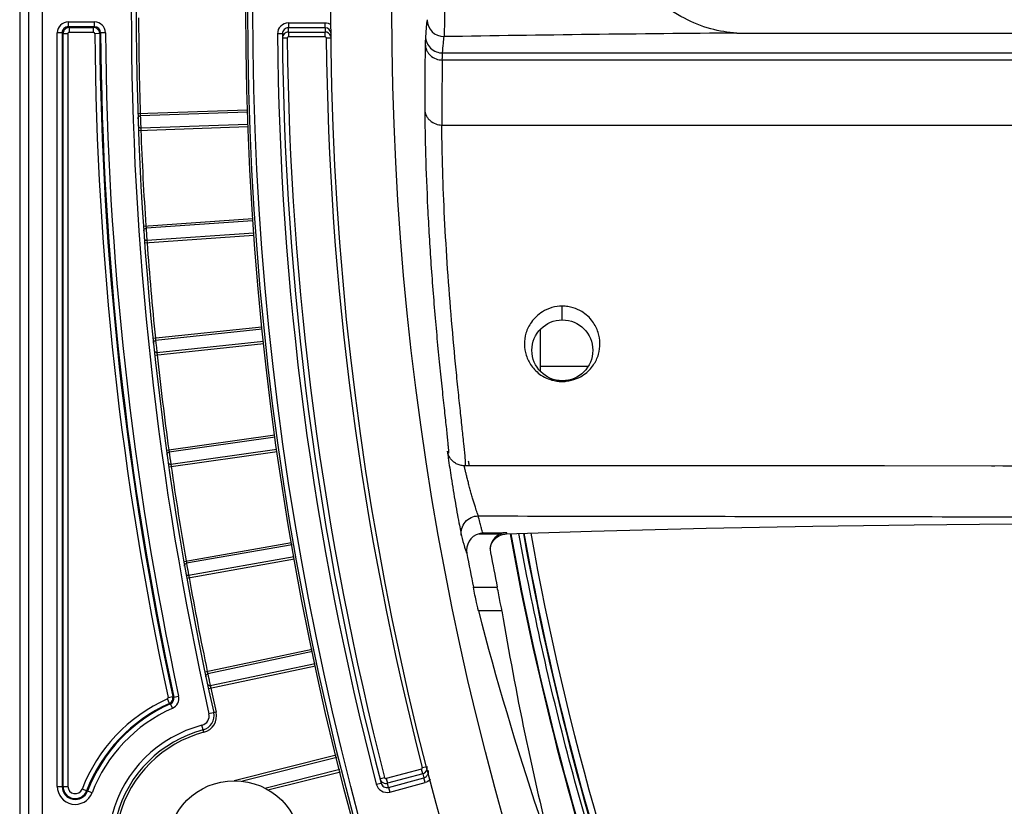
# Model space of a CAD drawing. Units: millimetres. Extents: x -118 to 578, y 19 to 341.
# Drawn here: x -90 to -50, y 124 to 156 of the extents above; entities that cross this region are included whole.
import ezdxf

# ---------------------------------------------------------------- set-up
doc = ezdxf.new("R2010")
doc.units = ezdxf.units.MM
doc.header["$LTSCALE"] = 23.1
doc.layers.get('0').update_dxf_attribs({"linetype": 'CONTINUOUS'})

msp = doc.modelspace()

# ---------------------------------------------------------------- linework, layer by layer
at = {"color": 9, "linetype": 'CONTINUOUS'}
for p, q in [((-90.445, 191.844), (-90.445, 120.838)), ((-90.075, 120.838), (-90.075, 191.844)), ((-89.528, 191.844), (-89.528, 120.838)), ((-88.452, 155.829), (-88.452, 155.629)), ((-88.452, 155.829), (-87.373, 155.829)), ((-87.373, 155.629), (-87.373, 155.829)), ((-79.41, 155.788), (-79.41, 155.588)), ((-79.41, 155.788), (-77.91, 155.788)), ((-77.91, 155.588), (-77.91, 155.788)), ((-88.902, 124.435), (-88.902, 155.379)), ((-88.702, 155.379), (-88.902, 155.379)), ((-88.702, 155.379), (-88.666, 155.343)), ((-88.466, 155.343), (-88.666, 155.343)), ((-88.466, 155.343), (-88.466, 124.435)), ((-88.416, 155.593), (-88.452, 155.629)), ((-88.416, 155.593), (-88.416, 155.393)), ((-87.409, 155.393), (-88.416, 155.393)), ((-87.373, 155.629), (-87.409, 155.593)), ((-87.409, 155.393), (-87.409, 155.593)), ((-87.159, 155.345), (-87.359, 155.343)), ((-87.159, 155.345), (-87.123, 155.381)), ((-86.923, 155.382), (-87.123, 155.381)), ((-79.66, 155.336), (-79.86, 155.334)), ((-79.409, 155.411), (-79.41, 155.588)), ((-77.91, 155.588), (-79.41, 155.588)), ((-79.409, 155.411), (-79.409, 155.211)), ((-79.409, 155.411), (-77.909, 155.411)), ((-77.91, 155.588), (-77.909, 155.411)), ((-77.909, 155.211), (-77.909, 155.411)), ((-60.998, 155.368), (-59.338, 155.369)), ((-60.998, 155.368), (-59.338, 155.369)), ((-79.459, 155.161), (-79.656, 155.159)), ((-77.909, 155.211), (-79.409, 155.211)), ((-77.659, 155.164), (-77.859, 155.162)), ((-73.083, 154.55), (-23.356, 154.55)), ((-23.35, 154.261), (-73.094, 154.261)), ((-85.595, 152.063), (-81.098, 152.22)), ((-85.495, 152.067), (-85.492, 151.972)), ((-81.095, 152.121), (-85.492, 151.968)), ((-85.492, 151.972), (-85.492, 151.968)), ((-85.492, 151.968), (-85.489, 151.869)), ((-85.489, 151.869), (-85.485, 151.76)), ((-85.485, 151.76), (-85.482, 151.681)), ((-85.482, 151.681), (-85.475, 151.482)), ((-85.475, 151.473), (-81.078, 151.627)), ((-85.571, 151.371), (-81.074, 151.528)), ((-85.475, 151.482), (-85.475, 151.473)), ((-85.475, 151.473), (-85.471, 151.374)), ((-73.111, 151.591), (-23.245, 151.591)), ((-85.365, 147.444), (-80.876, 147.758)), ((-80.87, 147.659), (-85.259, 147.352)), ((-85.266, 147.451), (-85.259, 147.356)), ((-85.259, 147.356), (-85.259, 147.352)), ((-85.259, 147.352), (-85.252, 147.253)), ((-85.252, 147.253), (-85.245, 147.145)), ((-85.225, 146.859), (-80.835, 147.166)), ((-85.317, 146.753), (-80.828, 147.067)), ((-85.245, 147.145), (-85.239, 147.066)), ((-85.239, 147.066), (-85.225, 146.867)), ((-85.225, 146.867), (-85.225, 146.859)), ((-85.225, 146.859), (-85.217, 146.76)), ((-84.974, 142.836), (-80.499, 143.306)), ((-80.489, 143.208), (-84.865, 142.748)), ((-84.875, 142.846), (-84.865, 142.752)), ((-84.865, 142.752), (-84.865, 142.748)), ((-84.865, 142.748), (-84.855, 142.649)), ((-84.813, 142.256), (-80.437, 142.715)), ((-84.902, 142.146), (-80.427, 142.617)), ((-84.855, 142.649), (-84.843, 142.541)), ((-84.843, 142.541), (-84.835, 142.462)), ((-84.835, 142.462), (-84.814, 142.264)), ((-84.814, 142.264), (-84.813, 142.256)), ((-84.813, 142.256), (-84.802, 142.157)), ((-69.064, 141.695), (-67.095, 141.695)), ((-84.423, 138.244), (-79.966, 138.87)), ((-79.953, 138.772), (-84.31, 138.16)), ((-84.324, 138.258), (-84.311, 138.164)), ((-84.241, 137.67), (-79.884, 138.282)), ((-84.326, 137.558), (-79.87, 138.184)), ((-84.311, 138.164), (-84.31, 138.16)), ((-84.31, 138.16), (-84.296, 138.062)), ((-84.296, 138.062), (-84.276, 137.915)), ((-84.276, 137.915), (-84.27, 137.876)), ((-84.27, 137.876), (-84.243, 137.678)), ((-72.878, 138.19), (-72.862, 138.112)), ((-84.243, 137.678), (-84.241, 137.67)), ((-84.241, 137.67), (-84.227, 137.572)), ((-83.711, 133.674), (-79.279, 134.455)), ((-79.262, 134.358), (-83.596, 133.594)), ((-83.51, 133.107), (-79.177, 133.871)), ((-83.613, 133.691), (-83.597, 133.598)), ((-83.597, 133.598), (-83.596, 133.594)), ((-83.596, 133.594), (-83.579, 133.496)), ((-83.591, 132.991), (-79.159, 133.773)), ((-83.579, 133.496), (-83.553, 133.35)), ((-83.553, 133.35), (-83.546, 133.311)), ((-83.546, 133.311), (-83.511, 133.115)), ((-83.511, 133.115), (-83.51, 133.107)), ((-83.51, 133.107), (-83.492, 133.009)), ((-71.819, 132.616), (-70.838, 132.616)), ((-70.644, 131.638), (-71.611, 131.638)), ((-82.841, 129.132), (-78.439, 130.067)), ((-78.418, 129.971), (-82.722, 129.056)), ((-82.696, 128.454), (-78.295, 129.39)), ((-82.62, 128.572), (-78.316, 129.487)), ((-82.743, 129.153), (-82.723, 129.06)), ((-82.723, 129.06), (-82.722, 129.056)), ((-82.722, 129.056), (-82.702, 128.959)), ((-82.702, 128.959), (-82.671, 128.814)), ((-82.671, 128.814), (-82.663, 128.775)), ((-82.663, 128.775), (-82.621, 128.58)), ((-82.621, 128.58), (-82.62, 128.572)), ((-82.62, 128.572), (-82.599, 128.475)), ((-84.3, 127.844), (-84.382, 128.026)), ((-84.354, 128.082), (-84.158, 128.124)), ((-84.3, 127.844), (-84.26, 127.823)), ((-84.178, 127.64), (-84.26, 127.823)), ((-84.117, 128.104), (-84.158, 128.124)), ((-84.117, 128.104), (-83.921, 128.146)), ((-82.381, 127.485), (-82.674, 127.419)), ((-82.886, 126.655), (-82.962, 126.945)), ((-77.422, 125.615), (-81.301, 124.648)), ((-80.382, 124.367), (-77.302, 125.135)), ((-80.253, 124.297), (-77.278, 125.039)), ((-73.951, 125.146), (-75.4, 124.758)), ((-73.899, 124.953), (-75.348, 124.565)), ((-73.899, 124.953), (-73.951, 125.146)), ((-73.915, 125.207), (-73.722, 125.257)), ((-73.899, 124.953), (-73.855, 124.782)), ((-75.804, 124.523), (-75.61, 124.573)), ((-75.655, 124.744), (-75.461, 124.794)), ((-75.4, 124.758), (-75.348, 124.565)), ((-75.304, 124.394), (-75.348, 124.565)), ((-75.304, 124.394), (-73.855, 124.782)), ((-75.252, 124.201), (-73.803, 124.589)), ((-73.803, 124.589), (-73.855, 124.782)), ((-88.902, 124.435), (-88.466, 124.435)), ((-87.476, 124.17), (-87.883, 124.327)), ((-75.304, 124.394), (-75.252, 124.201))]:
    msp.add_line(p, q, dxfattribs=at)
at = {"color": 7, "linetype": 'CONTINUOUS'}
for p, q in [((-88.702, 155.379), (-88.702, 124.435)), ((-88.666, 124.435), (-88.666, 155.343)), ((-87.373, 155.629), (-88.452, 155.629)), ((-88.416, 155.593), (-87.409, 155.593)), ((-59.338, 155.369), (-23.364, 155.369)), ((-69.064, 141.474), (-69.064, 143.208)), ((-50.079, 137.586), (-72.19, 137.603)), ((-72, 137.636), (-71.999, 137.63)), ((-71.999, 137.63), (-71.993, 137.599)), ((-54.935, 137.591), (-55.39, 137.591)), ((-50.55, 137.586), (-54.935, 137.591)), ((-50.41, 137.586), (-50.55, 137.586)), ((-71.583, 134.806), (-70.692, 134.806)), ((-70.608, 134.845), (-71.419, 134.826)), ((-70.621, 134.78), (-70.53, 134.797)), ((-70.447, 134.849), (-70.608, 134.845)), ((-70.53, 134.797), (-70.468, 134.802)), ((-70.468, 134.802), (-70.468, 134.802)), ((-77.446, 125.711), (-81.633, 124.668))]:
    msp.add_line(p, q, dxfattribs=at)
for points in [[(-72.821, 138.003), (-72.833, 138.03), (-72.843, 138.055), (-72.851, 138.077), (-72.857, 138.094), (-72.861, 138.108), (-72.862, 138.112)], [(-72.19, 137.603), (-72.234, 137.604), (-72.277, 137.608), (-72.319, 137.615), (-72.361, 137.624), (-72.402, 137.636), (-72.442, 137.65), (-72.481, 137.667), (-72.518, 137.685), (-72.554, 137.706), (-72.588, 137.728), (-72.621, 137.752), (-72.651, 137.777), (-72.68, 137.804), (-72.706, 137.831), (-72.731, 137.859), (-72.753, 137.888), (-72.773, 137.917), (-72.791, 137.946), (-72.807, 137.975), (-72.821, 138.003)], [(-70.468, 134.802), (-66.963, 134.912), (-62.26, 135.034), (-57.882, 135.121), (-53.718, 135.181), (-49.691, 135.219), (-45.732, 135.237), (-41.765, 135.237), (-37.724, 135.219), (-33.537, 135.181), (-29.134, 135.119), (-24.409, 135.03), (-20.193, 134.93)], [(-71.124, 134.209), (-71.124, 134.215), (-71.123, 134.223), (-71.121, 134.233), (-71.119, 134.246), (-71.117, 134.262), (-71.113, 134.281), (-71.107, 134.304), (-71.099, 134.332), (-71.087, 134.365), (-71.071, 134.403), (-71.049, 134.447), (-71.019, 134.496), (-70.979, 134.55), (-70.928, 134.605), (-70.866, 134.66), (-70.793, 134.709), (-70.71, 134.75), (-70.621, 134.78)]]:
    msp.add_lwpolyline(points, dxfattribs=at)
for centre, radius in [((46.836, 156.341), 128), ((46.836, 156.341), 127.91), ((46.836, 156.341), 124.5), ((46.836, 156.341), 122), ((-68.164, 142.341), 1.25), ((-81.633, 121.918), 2.75)]:
    msp.add_circle(centre, radius, dxfattribs=at)
at = {"color": 9, "linetype": 'CONTINUOUS'}
msp.add_circle((46.836, 156.341), 127.71, dxfattribs=at)
for centre, radius, start, end in [((46.836, 156.341), 132.7, 167.41134, 192.58866), ((-88.452, 155.379), 0.45, 89.9993, 180.0007), ((-87.373, 155.379), 0.45, 0.4283, 90.002), ((46.836, 156.341), 132.4, 180.14991, 181.85009), ((-79.41, 155.338), 0.45, 90.0109, 180.4618), ((-73.018, 155.921), 0.7, 180.3064, 270.0209), ((-88.452, 155.379), 0.25, 89.9943, 180.006), ((-88.416, 155.343), 0.05, 89.9947, 180.0041), ((-87.409, 155.343), 0.05, 0.4205, 90.0041), ((-87.373, 155.379), 0.25, 0.4052, 90.0059), ((46.836, 156.341), 134.198, 180.42605, 192.15607), ((46.836, 156.341), 133.762, 180.41088, 192.16846), ((46.836, 156.341), 126.7, 180.45545, 194.54455), ((-50.146, -1220.384), 1375.795, 90.451975, 90.952572), ((-79.409, 155.161), 0.05, 90.0016, 180.5431), ((46.836, 156.341), 126.3, 180.53545, 194.46455), ((46.836, 156.341), 124.7, 180.54189, 194.45812), ((46.945, 152.126), 120.057, 178.9811, 180.2554), ((46.836, 156.341), 132.4, 182.14991, 183.85009), ((46.836, 156.341), 132.4, 184.14991, 185.85009), ((46.836, 156.341), 132.4, 186.14991, 187.85009), ((-68.167, 142.463), 1.401, 269.7647, 273.0918), ((-68.174, 142.611), 1.55, 273.0765, 276.15), ((-57.908, 139.992), 15.083, 187.4322, 187.882), ((46.836, 156.341), 132.4, 188.14991, 189.85009), ((46.799, 155.681), 118.118, 190.16539, 202.15942), ((46.836, 156.341), 132.4, 190.14991, 191.85009), ((46.836, 156.341), 132.4, 192.14991, 192.58866), ((-81.633, 121.918), 6.698, 114.2344, 158.9271), ((-84.402, 128.072), 0.05, 294.2206, 12.1698), ((-84.361, 128.051), 0.25, 293.9816, 12.1745), ((-84.402, 128.072), 0.25, 317.6233, 12.1409), ((-84.361, 128.051), 0.45, 295.7821, 12.1646), ((-81.633, 121.918), 6.262, 113.9874, 158.9271), ((-84.36, 128.048), 0.447, 293.993, 295.799), ((-83.065, 127.332), 0.4, 284.8173, 12.5887), ((-83.065, 127.332), 0.7, 284.8173, 12.5887), ((-81.633, 121.918), 5.2, 104.8173, 285.1827), ((-81.633, 121.918), 4.9, 104.8173, 285.1827), ((-73.964, 125.195), 0.05, 284.9988, 14.4682), ((-75.371, 124.635), 0.447, 194.545, 284.9911), ((-75.413, 124.806), 0.05, 194.4579, 284.989), ((-88.164, 124.435), 0.738, 180, 338.9271), ((-88.164, 124.435), 0.302, 180, 338.9271)]:
    msp.add_arc(centre, radius, start, end, dxfattribs=at)
at = {"color": 7, "linetype": 'CONTINUOUS'}
for centre, radius, start, end in [((46.836, 156.341), 132.5, 167.41134, 192.58866), ((-88.416, 155.343), 0.25, 172.4203, 179.9784), ((-87.409, 155.343), 0.25, 82.4782, 89.9777), ((-87.409, 155.343), 0.25, 0.4944, 27.3258), ((46.836, 156.341), 133.998, 180.42605, 192.15607), ((46.836, 156.341), 133.962, 180.41088, 192.16846), ((-79.41, 155.338), 0.25, 90.011, 180.4674), ((46.836, 156.341), 126.5, 180.45543, 194.54457), ((-79.41, 155.161), 0.249, 90.0583, 180.5209), ((-77.91, 155.338), 0.25, 0.4496, 89.9886), ((-77.909, 155.161), 0.25, 18.5751, 89.9337), ((46.945, 152.786), 120.758, 178.99094, 180.26524), ((8.245, 152.767), 81.66, 190.56264, 190.67886), ((-71.4, 134.13), 0.7, 105.2136, 190.6886), ((-71.397, 133.947), 0.879, 91.4373, 102.2641), ((-70.425, 134.158), 0.701, 112.3375, 175.8376), ((-70.432, 134.044), 0.805, 106.4529, 108.796), ((-70.427, 134.024), 0.825, 91.3586, 106.3979), ((46.924, 155.847), 119.105, 190.17481, 199.34707), ((46.878, 155.841), 119.033, 190.17799, 199.352), ((46.646, 155.585), 118.247, 190.11198, 199.33331), ((46.675, 155.599), 118.256, 190.11726, 199.33414), ((46.836, 156.341), 121.003, 190.63944, 191.3074), ((-70.421, 134.158), 0.704, 175.8769, 190.6877), ((46.836, 156.341), 120.041, 190.7127, 191.39923), ((-81.633, 121.918), 6.498, 114.2344, 158.9271), ((-81.633, 121.918), 6.462, 113.9873, 158.9271), ((-83.065, 127.332), 0.6, 284.8173, 12.5887), ((-81.633, 121.918), 5, 104.8173, 285.1827), ((-73.964, 125.195), 0.25, 285.0276, 14.4542), ((-75.413, 124.806), 0.249, 194.5188, 205.3646), ((-75.368, 124.636), 0.25, 194.5326, 284.989), ((-75.413, 124.808), 0.252, 266.935, 284.9354), ((-88.164, 124.435), 0.538, 180, 338.9271), ((-88.164, 124.435), 0.502, 180, 338.9271)]:
    msp.add_arc(centre, radius, start, end, dxfattribs=at)
for centre, major_axis, ratio, start_param, end_param in [((46.836, 162.387), (0, 122.513), 0.998782, -4.458685, -4.317226), ((46.836, 150.984), (0, 119.179), 0.998989, -4.549335, -4.463293)]:
    msp.add_ellipse(centre, major_axis=major_axis, ratio=ratio, start_param=start_param, end_param=end_param, dxfattribs=at)
at = {"color": 9, "linetype": 'CONTINUOUS'}
for points, knots in [([(-72.731, 163.672), (-72.803, 162.559), (-72.884, 160.983), (-72.95, 159.012), (-72.979, 157.832), (-72.995, 156.865), (-73.004, 156.116), (-73.01, 155.593), (-73.014, 155.319), (-73.018, 155.221)], [0, 0, 0, 0, 0.395791, 0.559738, 0.699554, 0.814272, 0.903044, 0.965152, 1, 1, 1, 1]), ([(-60.998, 155.368), (-61.361, 155.386), (-62.11, 155.511), (-63.208, 155.956), (-64.29, 156.662), (-65.345, 157.619), (-66.359, 158.82), (-67.323, 160.246), (-68.224, 161.879), (-68.761, 163.051), (-69.02, 163.665)], [0, 0, 0, 0, 0.090042, 0.186266, 0.291788, 0.408719, 0.538249, 0.680483, 0.834833, 1, 1, 1, 1]), ([(-73.718, 155.917), (-73.733, 155.826), (-73.757, 155.599), (-73.774, 155.372), (-73.783, 155.236)], [0, 0, 0, 0, 0.405153, 1, 1, 1, 1]), ([(-77.909, 155.211), (-77.896, 155.211), (-77.871, 155.2), (-77.859, 155.174), (-77.859, 155.162)], [0, 0, 0, 0, 0.499638, 1, 1, 1, 1]), ([(-73.783, 155.236), (-73.784, 155.218), (-73.79, 155.11), (-73.792, 155.002), (-73.793, 154.913)], [0, 0, 0, 0, 0.172513, 1, 1, 1, 1]), ([(-73.793, 154.913), (-73.792, 154.831), (-73.764, 154.703), (-73.678, 154.552), (-73.557, 154.413), (-73.36, 154.293), (-73.18, 154.261), (-73.094, 154.261)], [0, 0, 0, 0, 0.23346, 0.360446, 0.491346, 0.75378, 1, 1, 1, 1]), ([(-73.783, 155.236), (-73.782, 155.15), (-73.745, 154.969), (-73.588, 154.736), (-73.352, 154.584), (-73.169, 154.55), (-73.083, 154.55)], [0, 0, 0, 0, 0.239319, 0.498703, 0.758929, 1, 1, 1, 1]), ([(-73.083, 154.55), (-73.074, 154.683), (-73.057, 154.907), (-73.033, 155.131), (-73.018, 155.221)], [0, 0, 0, 0, 0.594842, 1, 1, 1, 1]), ([(-73.094, 154.261), (-73.093, 154.293), (-73.091, 154.389), (-73.087, 154.485), (-73.083, 154.55)], [0, 0, 0, 0, 0.331008, 1, 1, 1, 1]), ([(-73.811, 152.227), (-73.808, 151.614), (-73.784, 150.271), (-73.701, 148.148), (-73.589, 146.246), (-73.473, 144.687), (-73.378, 143.536), (-73.292, 142.601), (-73.221, 141.879), (-73.169, 141.365), (-73.118, 140.874), (-73.069, 140.409), (-73.021, 139.975), (-72.978, 139.576), (-72.938, 139.216), (-72.904, 138.9), (-72.88, 138.666), (-72.865, 138.504), (-72.856, 138.403), (-72.849, 138.317), (-72.844, 138.246), (-72.842, 138.196), (-72.841, 138.164), (-72.842, 138.146), (-72.842, 138.132), (-72.844, 138.123), (-72.845, 138.116), (-72.85, 138.114), (-72.854, 138.12), (-72.858, 138.127), (-72.863, 138.139), (-72.866, 138.148), (-72.868, 138.154)], [0, 0, 0, 0, 0.129572, 0.283673, 0.448949, 0.532201, 0.613997, 0.692881, 0.730712, 0.767179, 0.802056, 0.83507, 0.865919, 0.894304, 0.91992, 0.942437, 0.961509, 0.969645, 0.976789, 0.9829, 0.987937, 0.991871, 0.993414, 0.994672, 0.995641, 0.996324, 0.996732, 0.996951, 0.997289, 0.997895, 0.998796, 1, 1, 1, 1]), ([(-73.811, 152.227), (-73.808, 152.146), (-73.778, 152.021), (-73.691, 151.873), (-73.57, 151.738), (-73.375, 151.622), (-73.197, 151.591), (-73.111, 151.591)], [0, 0, 0, 0, 0.233653, 0.360493, 0.491177, 0.753329, 1, 1, 1, 1]), ([(-85.586, 151.892), (-85.581, 151.91), (-85.563, 151.943), (-85.529, 151.961), (-85.512, 151.965)], [0, 0, 0, 0, 0.500083, 1, 1, 1, 1]), ([(-85.578, 151.569), (-85.578, 151.565), (-85.577, 151.552), (-85.573, 151.539), (-85.568, 151.529)], [0, 0, 0, 0, 0.237753, 1, 1, 1, 1]), ([(-85.568, 151.529), (-85.56, 151.512), (-85.532, 151.482), (-85.494, 151.473), (-85.475, 151.473)], [0, 0, 0, 0, 0.508971, 1, 1, 1, 1]), ([(-72.138, 137.665), (-72.142, 137.779), (-72.166, 138.064), (-72.215, 138.569), (-72.285, 139.22), (-72.367, 139.99), (-72.458, 140.857), (-72.587, 142.142), (-72.741, 143.843), (-72.897, 145.926), (-73.015, 147.974), (-73.076, 149.603), (-73.104, 150.792), (-73.111, 151.335), (-73.111, 151.591)], [0, 0, 0, 0, 0.024447, 0.061432, 0.108955, 0.165061, 0.227959, 0.296067, 0.442502, 0.594853, 0.744678, 0.883199, 0.945064, 1, 1, 1, 1]), ([(-85.352, 147.247), (-85.352, 147.25), (-85.352, 147.264), (-85.349, 147.279), (-85.345, 147.289)], [0, 0, 0, 0, 0.237569, 1, 1, 1, 1]), ([(-85.345, 147.289), (-85.34, 147.303), (-85.322, 147.33), (-85.293, 147.345), (-85.278, 147.349)], [0, 0, 0, 0, 0.502041, 1, 1, 1, 1]), ([(-85.331, 146.95), (-85.331, 146.946), (-85.329, 146.93), (-85.322, 146.914), (-85.315, 146.903)], [0, 0, 0, 0, 0.236836, 1, 1, 1, 1]), ([(-85.315, 146.903), (-85.305, 146.888), (-85.277, 146.864), (-85.242, 146.857), (-85.224, 146.859)], [0, 0, 0, 0, 0.510364, 1, 1, 1, 1]), ([(-68.17, 144.153), (-68.453, 144.155), (-68.953, 144.01), (-69.442, 143.548), (-69.679, 143.064), (-69.744, 142.586), (-69.669, 142.121), (-69.445, 141.674), (-69.111, 141.349), (-68.788, 141.18), (-68.547, 141.102), (-68.408, 141.079), (-68.335, 141.07)], [0, 0, 0, 0, 0.181642, 0.313408, 0.422049, 0.521224, 0.618348, 0.720175, 0.837648, 0.910162, 0.952567, 1, 1, 1, 1]), ([(-68.164, 143.591), (-68.165, 143.591), (-68.166, 143.596), (-68.168, 143.603), (-68.169, 143.62), (-68.171, 143.643), (-68.172, 143.675), (-68.174, 143.733), (-68.176, 143.819), (-68.176, 143.925), (-68.174, 144.037), (-68.173, 144.112), (-68.17, 144.153)], [0, 0, 0, 0, 0.005063, 0.019829, 0.046716, 0.087871, 0.144891, 0.217323, 0.399668, 0.601391, 0.781424, 1, 1, 1, 1]), ([(-68.008, 141.07), (-67.864, 141.086), (-67.605, 141.151), (-67.208, 141.367), (-66.876, 141.705), (-66.662, 142.162), (-66.598, 142.628), (-66.675, 143.099), (-66.916, 143.571), (-67.292, 143.913), (-67.663, 144.079), (-67.938, 144.139), (-68.091, 144.155), (-68.17, 144.153)], [0, 0, 0, 0, 0.093098, 0.168166, 0.287715, 0.389906, 0.486573, 0.584671, 0.691523, 0.820229, 0.901975, 0.949268, 1, 1, 1, 1]), ([(-84.946, 142.689), (-84.94, 142.702), (-84.923, 142.725), (-84.897, 142.739), (-84.884, 142.744)], [0, 0, 0, 0, 0.502781, 1, 1, 1, 1]), ([(-84.954, 142.639), (-84.954, 142.643), (-84.955, 142.66), (-84.951, 142.677), (-84.946, 142.689)], [0, 0, 0, 0, 0.236832, 1, 1, 1, 1]), ([(-84.923, 142.344), (-84.922, 142.339), (-84.919, 142.321), (-84.911, 142.304), (-84.902, 142.293)], [0, 0, 0, 0, 0.236532, 1, 1, 1, 1]), ([(-84.902, 142.293), (-84.892, 142.279), (-84.863, 142.259), (-84.829, 142.254), (-84.813, 142.256)], [0, 0, 0, 0, 0.511175, 1, 1, 1, 1]), ([(-68.164, 141.091), (-68.167, 141.091), (-68.17, 141.077), (-68.171, 141.069), (-68.172, 141.062)], [0, 0, 0, 0, 0.244174, 1, 1, 1, 1]), ([(-68.335, 141.07), (-68.321, 141.069), (-68.267, 141.063), (-68.213, 141.06), (-68.172, 141.062)], [0, 0, 0, 0, 0.246791, 1, 1, 1, 1]), ([(-84.395, 138.048), (-84.396, 138.052), (-84.397, 138.071), (-84.393, 138.089), (-84.387, 138.102)], [0, 0, 0, 0, 0.236585, 1, 1, 1, 1]), ([(-84.387, 138.102), (-84.385, 138.108), (-84.371, 138.132), (-84.348, 138.148), (-84.329, 138.155)], [0, 0, 0, 0, 0.253923, 1, 1, 1, 1]), ([(-72.878, 138.19), (-72.879, 138.192), (-72.88, 138.194), (-72.88, 138.196), (-72.881, 138.198), (-72.882, 138.196), (-72.882, 138.194), (-72.882, 138.189), (-72.881, 138.182), (-72.88, 138.17), (-72.878, 138.15), (-72.873, 138.105), (-72.868, 138.068), (-72.865, 138.041)], [0, 0, 0, 0, 0.026215, 0.042252, 0.048458, 0.055215, 0.072255, 0.100204, 0.139271, 0.189579, 0.324298, 0.504572, 1, 1, 1, 1]), ([(-72.868, 138.154), (-72.869, 138.157), (-72.872, 138.169), (-72.876, 138.181), (-72.878, 138.19)], [0, 0, 0, 0, 0.220111, 1, 1, 1, 1]), ([(-72.849, 137.923), (-72.812, 137.651), (-72.718, 137.032), (-72.589, 136.25), (-72.475, 135.601), (-72.402, 135.201), (-72.347, 134.917), (-72.318, 134.772), (-72.305, 134.723)], [0, 0, 0, 0, 0.254226, 0.5781, 0.732891, 0.862813, 0.953864, 1, 1, 1, 1]), ([(-84.354, 137.754), (-84.354, 137.749), (-84.349, 137.731), (-84.34, 137.713), (-84.33, 137.702)], [0, 0, 0, 0, 0.236469, 1, 1, 1, 1]), ([(-84.33, 137.702), (-84.325, 137.696), (-84.3, 137.674), (-84.265, 137.666), (-84.241, 137.67)], [0, 0, 0, 0, 0.259278, 1, 1, 1, 1]), ([(-71.616, 135.541), (-71.631, 135.582), (-71.67, 135.702), (-71.749, 135.93), (-71.827, 136.181), (-71.896, 136.42), (-71.949, 136.615), (-72, 136.81), (-72.048, 136.996), (-72.09, 137.166), (-72.122, 137.294), (-72.144, 137.384), (-72.158, 137.44), (-72.169, 137.488), (-72.178, 137.528), (-72.184, 137.559), (-72.189, 137.583), (-72.19, 137.593), (-72.191, 137.603), (-72.19, 137.603)], [0, 0, 0, 0, 0.060614, 0.176645, 0.337633, 0.429644, 0.525143, 0.620337, 0.711341, 0.794285, 0.866001, 0.896793, 0.923819, 0.946931, 0.965997, 0.980888, 0.991508, 0.997849, 1, 1, 1, 1]), ([(-72.137, 137.597), (-72.137, 137.602), (-72.137, 137.625), (-72.138, 137.647), (-72.138, 137.665)], [0, 0, 0, 0, 0.221326, 1, 1, 1, 1]), ([(-72.305, 134.723), (-72.323, 134.822), (-72.314, 135.03), (-72.169, 135.306), (-71.922, 135.495), (-71.717, 135.541), (-71.616, 135.541)], [0, 0, 0, 0, 0.248609, 0.498201, 0.748888, 1, 1, 1, 1]), ([(-71.419, 134.826), (-71.433, 134.859), (-71.462, 134.943), (-71.506, 135.096), (-71.559, 135.301), (-71.596, 135.456), (-71.616, 135.541)], [0, 0, 0, 0, 0.144591, 0.359302, 0.644417, 1, 1, 1, 1]), ([(-71.616, 135.541), (-67.294, 135.533), (-58.649, 135.52), (-41.347, 135.492), (-28.366, 135.458), (-19.709, 135.439)], [0, 0, 0, 0, 0.249774, 0.499654, 1, 1, 1, 1]), ([(-72.305, 134.723), (-72.266, 134.568), (-72.211, 134.36), (-72.135, 134.12), (-72.103, 134.034), (-72.088, 134.001)], [0, 0, 0, 0, 0.637892, 0.853263, 1, 1, 1, 1]), ([(-70.468, 134.802), (-70.462, 134.803), (-70.45, 134.821), (-70.448, 134.837), (-70.447, 134.849)], [0, 0, 0, 0, 0.325516, 1, 1, 1, 1]), ([(-65.069, 116.39), (-65.595, 117.894), (-66.593, 120.917), (-68.347, 127.032), (-69.384, 131.691), (-69.949, 134.818)], [0, 0, 0, 0, 0.250468, 0.500445, 1, 1, 1, 1]), ([(-83.677, 133.479), (-83.678, 133.484), (-83.68, 133.502), (-83.676, 133.522), (-83.67, 133.535)], [0, 0, 0, 0, 0.236538, 1, 1, 1, 1]), ([(-83.67, 133.535), (-83.668, 133.541), (-83.655, 133.564), (-83.633, 133.581), (-83.615, 133.588)], [0, 0, 0, 0, 0.253893, 1, 1, 1, 1]), ([(-83.626, 133.187), (-83.625, 133.182), (-83.62, 133.164), (-83.61, 133.148), (-83.601, 133.137)], [0, 0, 0, 0, 0.236524, 1, 1, 1, 1]), ([(-83.601, 133.137), (-83.59, 133.125), (-83.56, 133.106), (-83.526, 133.104), (-83.51, 133.107)], [0, 0, 0, 0, 0.511204, 1, 1, 1, 1]), ([(-82.8, 128.938), (-82.801, 128.942), (-82.803, 128.961), (-82.8, 128.979), (-82.796, 128.992)], [0, 0, 0, 0, 0.236615, 1, 1, 1, 1]), ([(-82.796, 128.992), (-82.793, 128.999), (-82.782, 129.023), (-82.759, 129.041), (-82.741, 129.05)], [0, 0, 0, 0, 0.253939, 1, 1, 1, 1]), ([(-82.738, 128.648), (-82.737, 128.644), (-82.732, 128.628), (-82.724, 128.613), (-82.715, 128.603)], [0, 0, 0, 0, 0.236798, 1, 1, 1, 1]), ([(-82.715, 128.603), (-82.704, 128.59), (-82.673, 128.57), (-82.636, 128.568), (-82.62, 128.572)], [0, 0, 0, 0, 0.510444, 1, 1, 1, 1])]:
    msp.add_open_spline(points, degree=3, knots=knots, dxfattribs=at)
for points in [[(-77.91, 155.788), (-77.825, 155.788), (-77.736, 155.761), (-77.664, 155.714)], [(-85.589, 151.866), (-85.589, 151.875), (-85.588, 151.884), (-85.586, 151.892)], [(-85.512, 151.965), (-85.505, 151.967), (-85.499, 151.968), (-85.492, 151.968)], [(-85.278, 147.349), (-85.272, 147.351), (-85.266, 147.352), (-85.259, 147.352)], [(-84.884, 142.744), (-84.878, 142.746), (-84.871, 142.747), (-84.865, 142.748)], [(-84.329, 138.155), (-84.323, 138.157), (-84.317, 138.159), (-84.31, 138.16)], [(-83.615, 133.588), (-83.609, 133.591), (-83.602, 133.593), (-83.596, 133.594)], [(-82.741, 129.05), (-82.735, 129.052), (-82.729, 129.054), (-82.722, 129.056)], [(-84.3, 127.844), (-84.269, 127.858), (-84.241, 127.878), (-84.218, 127.903)], [(-73.583, 124.725), (-73.64, 124.661), (-73.72, 124.611), (-73.803, 124.589)]]:
    msp.add_open_spline(points, degree=3, dxfattribs=at)
at = {"color": 7, "linetype": 'CONTINUOUS'}
for points in [[(-88.639, 155.456), (-88.652, 155.431), (-88.66, 155.404), (-88.664, 155.376)], [(-88.53, 155.566), (-88.575, 155.542), (-88.615, 155.502), (-88.639, 155.456)], [(-88.416, 155.593), (-88.455, 155.593), (-88.495, 155.583), (-88.53, 155.566)], [(-87.296, 155.566), (-87.321, 155.579), (-87.348, 155.587), (-87.376, 155.591)], [(-87.187, 155.458), (-87.21, 155.503), (-87.25, 155.543), (-87.296, 155.566)], [(-75.638, 124.699), (-75.617, 124.655), (-75.581, 124.615), (-75.539, 124.59)], [(-75.539, 124.59), (-75.505, 124.571), (-75.465, 124.559), (-75.426, 124.557)], [(-73.753, 124.838), (-73.782, 124.812), (-73.817, 124.792), (-73.855, 124.782)]]:
    msp.add_open_spline(points, degree=3, dxfattribs=at)
for points, knots in [([(-55.39, 137.591), (-56.789, 137.592), (-62.388, 137.596), (-67.987, 137.596), (-72.187, 137.598)], [0, 0, 0, 0, 0.249954, 1, 1, 1, 1]), ([(-33.816, 137.553), (-35.171, 137.557), (-40.592, 137.57), (-46.012, 137.581), (-50.079, 137.586)], [0, 0, 0, 0, 0.249904, 1, 1, 1, 1]), ([(-71.611, 131.638), (-71.622, 131.68), (-71.648, 131.797), (-71.695, 132.012), (-71.755, 132.296), (-71.797, 132.505), (-71.819, 132.616)], [0, 0, 0, 0, 0.130494, 0.360422, 0.661679, 1, 1, 1, 1]), ([(-70.644, 131.638), (-70.651, 131.68), (-70.674, 131.797), (-70.738, 132.123), (-70.796, 132.407), (-70.838, 132.616)], [0, 0, 0, 0, 0.129617, 0.35942, 1, 1, 1, 1]), ([(-73.677, 125.087), (-73.666, 125.043), (-73.668, 124.948), (-73.719, 124.868), (-73.753, 124.838)], [0, 0, 0, 0, 0.500703, 1, 1, 1, 1])]:
    msp.add_open_spline(points, degree=3, knots=knots, dxfattribs=at)

doc.saveas('drawing.dxf')
